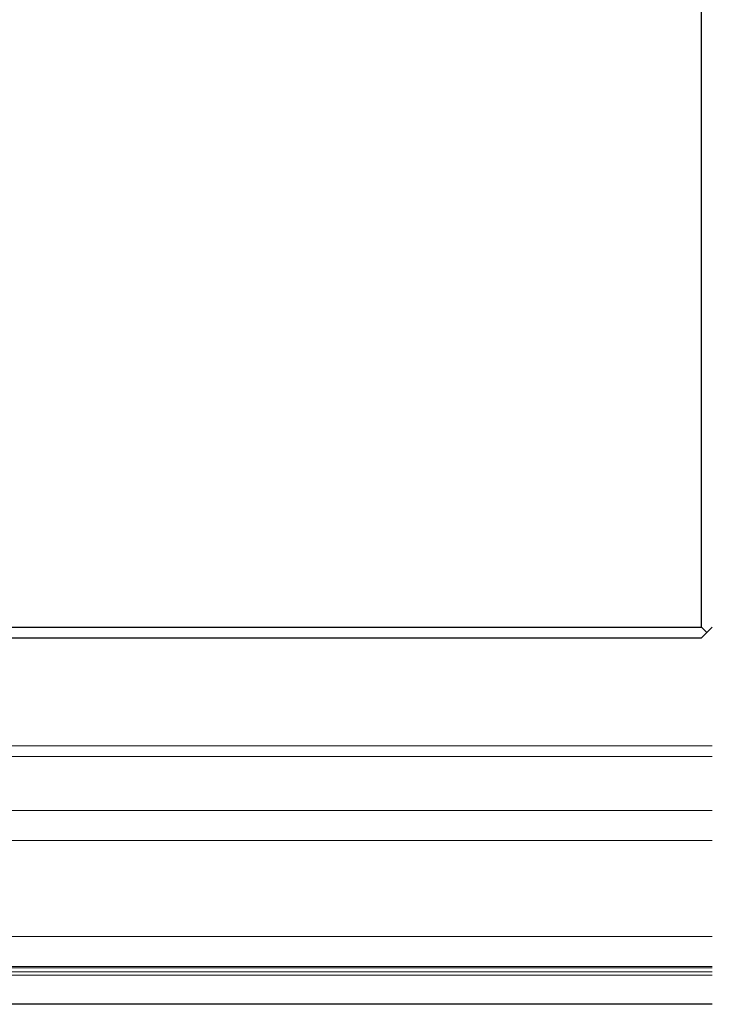
# Model space of a CAD drawing. Extents: x -547 to 197, y -890 to -4.
# Drawn here: x -61 to 3, y -866 to -775 of the extents above; entities that cross this region are included whole.
import ezdxf

# ---------------------------------------------------------------- set-up
doc = ezdxf.new("R2010")
doc.units = 0
doc.layers.add('Hawa4', color=4, linetype='CONTINUOUS', lineweight=0)
doc.layers.add('Hawa5', color=1, linetype='CONTINUOUS')
doc.layers.add('Hawa6', color=3, linetype='CONTINUOUS')

msp = doc.modelspace()

# ---------------------------------------------------------------- linework, layer by layer
at = {"layer": 'Hawa4', "color": 4}
for p, q in [((-109.246912, -842.238935), (3.253088, -842.238935)), ((-63.746912, -843.238935), (3.253088, -843.238935)), ((-63.746912, -848.238935), (3.253088, -848.238935)), ((-63.746912, -851.038984), (3.253088, -851.038984)), ((-63.746912, -859.938887), (3.253088, -859.938887)), ((-284.880579, -862.738935), (3.253088, -862.738935)), ((-284.880579, -862.838789), (3.253088, -862.838789)), ((-245.507471, -863.238935), (3.253088, -863.238935)), ((-245.496912, -863.538984), (3.253088, -863.538984)), ((3.253088, -866.238935), (-247.996912, -866.238935))]:
    msp.add_line(p, q, dxfattribs=at)
at = {"layer": 'Hawa5', "color": 1}
for p, q in [((2.253088, -831.238935), (2.253088, -539.99626)), ((-100.746912, -831.238935), (2.253088, -831.238935)), ((-100.746912, -832.238935), (2.253088, -832.238935))]:
    msp.add_line(p, q, dxfattribs=at)
at = {"layer": 'Hawa5', "color": 1, "ltscale": 0.017678}
for q in [(2.253088, -831.238935), (3.253088, -831.238935), (2.253088, -832.238935)]:
    msp.add_line((2.753088, -831.738935), q, dxfattribs=at)
at = {"layer": 'Hawa6', "color": 3}
msp.add_line((3.253088, -866.238935), (-247.596887, -866.238935), dxfattribs=at)

doc.saveas('drawing.dxf')
